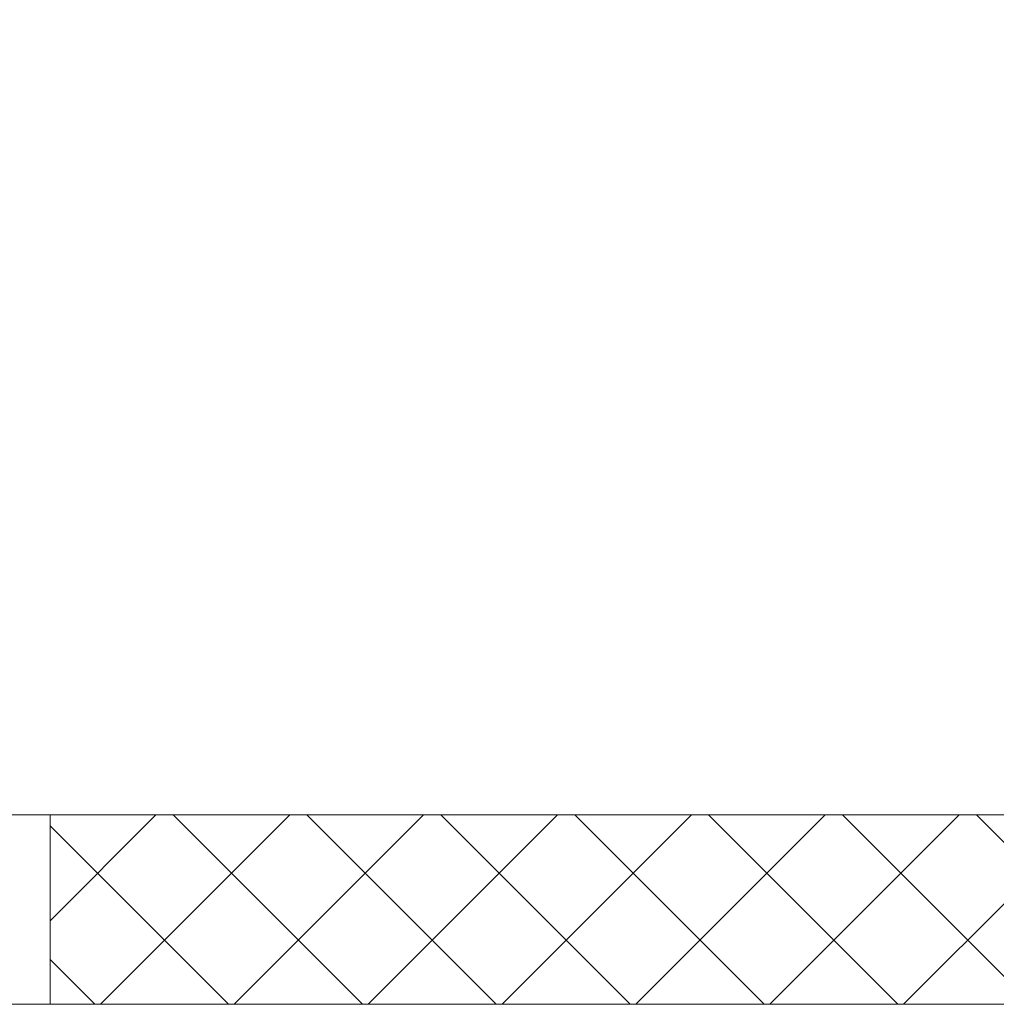
# Model space of a CAD drawing. Extents: x -22 to 112, y -31 to 158.
# Drawn here: x 92 to 95, y -3 to 0 of the extents above; entities that cross this region are included whole.
import ezdxf

# ---------------------------------------------------------------- set-up
doc = ezdxf.new("R2010")
doc.units = 0
doc.header["$MEASUREMENT"] = 0
doc.layers.get('0').update_dxf_attribs({"linetype": 'CONTINUOUS', "lineweight": 15})
doc.layers.get('DEFPOINTS').update_dxf_attribs({"linetype": 'CONTINUOUS'})
doc.layers.add('Text', color=7, linetype='CONTINUOUS')
doc.styles.add('ROMAND', font='romand.shx', dxfattribs={"oblique": 15})
doc.dimstyles.new('ROMAND', dxfattribs={"dimscale": 15, "dimtxt": 0.125, "dimasz": 0.125, "dimexe": 0.0625, "dimexo": 0.0625, "dimgap": 0.09, "dimtad": 0, "dimtih": 1, "dimtoh": 1, "dimdec": 3, "dimzin": 0, "dimdsep": 46, "dimlunit": 4, "dimtxsty": 'ROMAND', "dimcen": 0, "dimadec": 0, "dimazin": 0, "dimtfac": 1, "dimtdec": 3, "dimtofl": 0, "dimtmove": 0, "dimatfit": 3, "dimfxl": 0, "dimtolj": 1, "dimtzin": 0, "dimarcsym": 0})

# ---------------------------------------------------------------- blocks, each defined once
blk = doc.blocks.new('*D50')
at = {"layer": 'DEFPOINTS', "color": 0}
for p in [(87.811, 38.3404), (93.3919, 38.3404), (87.6969, -3.0346)]:
    blk.add_point(p, dxfattribs=at)
at = {"layer": 'Text', "color": 0, "lineweight": -2}
for p, q in [((93.0169, 38.3404), (87.436, 38.3404)), ((87.811, 37.5904), (87.811, 18.5312)), ((87.811, -2.2846), (87.811, 15.7012)), ((88.0719, -3.0346), (88.186, -3.0346))]:
    blk.add_line(p, q, dxfattribs=at)
at = {"layer": 'Text', "color": 0}
for points in [[(87.686, 37.5904), (87.936, 37.5904), (87.811, 38.3404)], [(87.686, -2.2846), (87.936, -2.2846), (87.811, -3.0346)]]:
    blk.add_solid(points, dxfattribs=at)
at = {"layer": 'Text', "color": 0, "insert": (87.811, 17.1162), "char_height": 0.75, "attachment_point": 5, "style": 'ROMAND'}
blk.add_mtext('\\A1;41{\\H1.000000x;\\S3/8;}"', dxfattribs=at)
blk = doc.blocks.new('*D51')
at = {"layer": 'DEFPOINTS', "color": 0}
for p in [(84.7044, 54.4664), (93.6486, 54.4664), (90.5794, -3.0346)]:
    blk.add_point(p, dxfattribs=at)
at = {"layer": 'Text', "color": 0, "lineweight": -2}
for p, q in [((93.2736, 54.4664), (84.3294, 54.4664)), ((84.7044, 53.7164), (84.7044, 47.6716)), ((84.7044, -2.2846), (84.7044, 43.1988)), ((90.2044, -3.0346), (84.3294, -3.0346))]:
    blk.add_line(p, q, dxfattribs=at)
at = {"layer": 'Text', "color": 0}
for points in [[(84.5794, 53.7164), (84.8294, 53.7164), (84.7044, 54.4664)], [(84.5794, -2.2846), (84.8294, -2.2846), (84.7044, -3.0346)]]:
    blk.add_solid(points, dxfattribs=at)
at = {"layer": 'Text', "color": 0, "insert": (84.7044, 45.4352), "char_height": 0.75, "attachment_point": 5, "style": 'ROMAND'}
blk.add_mtext("\\A1;10'\\PPOST\\PHEIGHT", dxfattribs=at)

msp = doc.modelspace()

# ---------------------------------------------------------------- hatches: boundary and pattern name
h = msp.add_hatch()
h.set_pattern_fill('ANSI37', color=8, scale=2, style=0)
h.set_pattern_definition([(45, (-189.67132, -13.29535), (-0.1767767, 0.1767767), []), (135, (-189.67132, -13.29535), (-0.1767767, -0.1767767), [])])
h.paths.add_polyline_path([(95.8295, -3.0346), (98.8198, -3.0346), (98.8198, -2.5346), (95.8295, -2.5346)])
h.paths.add_polyline_path([(92.339, -3.0346), (95.3294, -3.0346), (95.3294, -2.5346), (92.339, -2.5346)])

# ---------------------------------------------------------------- linework, layer by layer
for p, q in [((90.355, -2.5346), (100.7414, -2.5346)), ((92.339, -3.0346), (92.339, -2.5346)), ((90.1675, -3.0346), (100.9914, -3.0346))]:
    msp.add_line(p, q)

# ---------------------------------------------------------------- dimensions: what is measured, and where the dimension line sits
at = {"layer": 'Text'}
for base, p1, p2, text, override, picture, middle in [((84.7044, 54.4664), (90.5794, -3.0346), (93.6486, 54.4664), "10'\\PPOST\\PHEIGHT", {"dimscale": 6}, '*D51', (84.7044, 45.4352)), ((87.811, 38.3404), (87.6969, -3.0346), (93.3919, 38.3404), '<>"', {"dimscale": 6, "dimlunit": 5}, '*D50', (87.811, 17.1162))]:
    dim = msp.add_linear_dim(base=base, p1=p1, p2=p2, angle=90, text=text, dimstyle='ROMAND', override=override, dxfattribs=at)
    dim.commit()
    dim.dimension.update_dxf_attribs({"geometry": picture, "text_midpoint": middle, "dimtype": 160})

doc.saveas('drawing.dxf')
